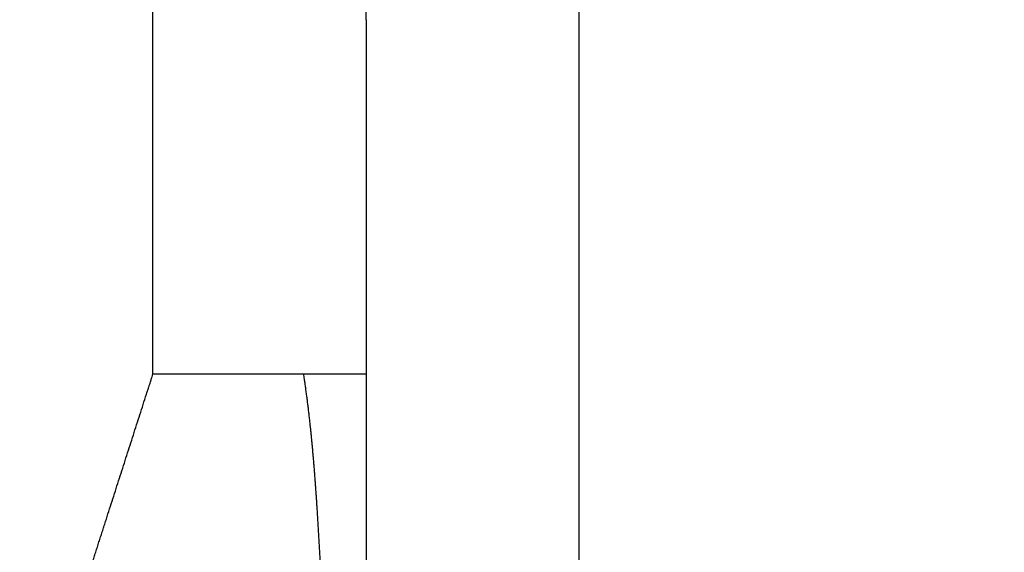
# Model space of a CAD drawing. Extents: x 73 to 841, y 0 to 579.
# Drawn here: x 276 to 278, y 124 to 126 of the extents above; entities that cross this region are included whole.
import ezdxf

# ---------------------------------------------------------------- set-up
doc = ezdxf.new("R2010")
doc.units = 0
doc.linetypes.add('HIDDENNEW0', pattern=[4.5, 1.5, -1.5, 1.5])
for name, color, linetype in [('5', 7, 'CONTINUOUS'), ('MUOTOVIIVAT', 40, 'HIDDENNEW0'), ('TANGVIIVATNONDEF', 3, 'HIDDENNEW0')]:
    doc.layers.add(name, color=color, linetype=linetype)
doc.styles.get("Standard").update_dxf_attribs({"font": 'monotxt.shx'})
doc.dimstyles.new('DSTYLE1', dxfattribs={"dimtxt": 3, "dimasz": 3, "dimexe": 3, "dimexo": 0, "dimgap": 2, "dimtad": 1, "dimrnd": 0.1, "dimzin": 3, "dimcen": 0.09, "dimazin": 3, "dimtp": 1, "dimtm": 1, "dimtfac": 1, "dimtofl": 0, "dimtmove": 0, "dimatfit": 3})

# ---------------------------------------------------------------- blocks, each defined once
blk = doc.blocks.new('_AH1')
at = {"color": 0, "linetype": 'CONTINUOUS'}
for p, q in [((-1, 0.166667), (0, 0)), ((-1, 0.166667), (-1, -0.166667)), ((0, 0), (-1, -0.166667)), ((0, 0), (-1, 0))]:
    blk.add_line(p, q, dxfattribs=at)
blk = doc.blocks.new('*D75')
at = {"layer": '5', "color": 1, "linetype": 'CONTINUOUS'}
for p, q in [((136.91522, 298.41003), (347.5594, 298.4066)), ((344.5594, 298.40665), (344.55753, 183.60665)), ((344.55566, 68.806645), (344.55753, 183.60665)), ((131.91148, 68.810111), (347.55566, 68.806597))]:
    blk.add_line(p, q, dxfattribs=at)
at = {"layer": '5', "color": 1, "xscale": 3, "yscale": 3, "zscale": 3}
for p, rotation in [((344.5594, 298.40665), 89.999066), ((344.55566, 68.806645), 269.99907)]:
    blk.add_blockref('_AH1', p, dxfattribs=dict(at, rotation=rotation))
at = {"layer": '5', "color": 1, "linetype": 'CONTINUOUS'}
blk.add_text('229,6', height=3, rotation=89.999066, dxfattribs=at).set_placement((342.55641, 176.10668))

msp = doc.modelspace()

# ---------------------------------------------------------------- linework, layer by layer
at = {"layer": 'MUOTOVIIVAT', "color": 40, "linetype": 'CONTINUOUS'}
for p, q in [((276.61242, 125.58967), (276.61242, 124.75827)), ((276.61242, 124.75827), (276.61242, 124.31205))]:
    msp.add_line(p, q, dxfattribs=at)
msp.add_lwpolyline([(276.61243, 125.58918), (276.61251, 125.61348, -0.0014338)], format="xyb", dxfattribs=at)
at = {"layer": 'TANGVIIVATNONDEF', "color": 3, "linetype": 'CONTINUOUS'}
for p, q in [((276.11242, 124.75826), (276.11242, 129.10923)), ((277.11243, 124.10919), (277.11243, 126.60921)), ((276.11242, 124.75826), (276.46595, 124.75826)), ((276.46595, 124.75826), (276.61243, 124.75826))]:
    msp.add_line(p, q, dxfattribs=at)
for points in [[(275.96079, 124.28615, -0.0000075), (275.96271, 124.29213, -0.0000076), (275.96462, 124.2981, -0.0000075), (275.96654, 124.30408, -0.000007), (275.96846, 124.31006, -0.0000067), (275.97038, 124.31603, -0.0000064), (275.97229, 124.32201, -0.0000062), (275.97421, 124.32798, -0.0000058), (275.97613, 124.33396, -0.0000055), (275.97805, 124.33993, -0.0000052), (275.97997, 124.34591, -0.0000049), (275.98189, 124.35189, -0.0000046), (275.9838, 124.35786, -0.0000043), (275.98572, 124.36384, -0.000004), (275.98764, 124.36981, -0.0000037), (275.98956, 124.37579, -0.0000034), (275.99148, 124.38177, -0.0000031), (275.9934, 124.38774, -0.0000028), (275.99532, 124.39372, -0.0000025), (275.99724, 124.3997, -0.0000022), (275.99916, 124.40567, -0.0000019), (276.00108, 124.41165, -0.0000016), (276.003, 124.41762, -0.0000013), (276.00492, 124.4236, -0.000001), (276.00684, 124.42958, -0.0000007), (276.00876, 124.43555, -0.0000003), (276.01068, 124.44153, -0.0000001), (276.0126, 124.44751), (276.01452, 124.45348), (276.01643, 124.45946, 0), (276.01835, 124.46543), (276.02027, 124.47141, 0), (276.02219, 124.47739), (276.02411, 124.48336), (276.02603, 124.48934, 0), (276.02795, 124.49532), (276.02987, 124.50129), (276.03179, 124.50727), (276.03371, 124.51325), (276.03563, 124.51922), (276.03755, 124.5252), (276.03947, 124.53117), (276.04139, 124.53715), (276.04331, 124.54313), (276.04523, 124.5491), (276.04715, 124.55508), (276.04907, 124.56106), (276.05099, 124.56703), (276.05291, 124.57301), (276.05483, 124.57898), (276.05675, 124.58496), (276.05867, 124.59094), (276.06059, 124.59691), (276.06251, 124.60289), (276.06443, 124.60887), (276.06635, 124.61484), (276.06827, 124.62082), (276.07019, 124.6268), (276.07211, 124.63277), (276.07403, 124.63875), (276.07595, 124.64472), (276.07787, 124.6507), (276.07978, 124.65668), (276.0817, 124.66265), (276.08362, 124.66863), (276.08554, 124.67461, 0), (276.08746, 124.68058), (276.08938, 124.68656, -0.0000002), (276.09131, 124.69255, 0), (276.09322, 124.69851, 0.0000006), (276.09513, 124.70444, -0.0000001), (276.09706, 124.71046, -0.0000024), (276.09904, 124.71663, 0.0000004), (276.1009, 124.72242, 0.0000098), (276.10258, 124.72765, -0.0000096), (276.10474, 124.73437, -0.0000412), (276.10807, 124.74472, -0.0000217), (276.11242, 124.75826, -0.0000102)], [(270.93724, 123.80209, 0.0000002), (271.06206, 123.80209, 0.0000002), (271.18688, 123.80209, 0.0000002), (271.3117, 123.80208, 0.0000002), (271.43653, 123.80208, 0.0000002), (271.56135, 123.80208, 0.0000002), (271.68617, 123.80208, 0.0000002), (271.81099, 123.80208, 0.0000002), (271.93581, 123.80208, 0.0000002), (272.06063, 123.80208, 0.0000002), (272.18545, 123.80208, 0.0000002), (272.31027, 123.80207, 0.0000002), (272.4351, 123.80207, 0.0000002), (272.55992, 123.80207, 0.0000002), (272.68474, 123.80207, 0.0000002), (272.80956, 123.80207, 0.0000002), (272.93438, 123.80207, 0.0000002), (273.0592, 123.80207, 0.0000002), (273.18402, 123.80207, 0.0000002), (273.30884, 123.80207, 0.0000002), (273.43366, 123.80207, 0.0000002), (273.55848, 123.80207, 0.0000002), (273.6833, 123.80207, 0.0000002), (273.80813, 123.80207, 0.0000002), (273.93296, 123.80207, 0.0000002), (274.05777, 123.80207, 0.0000002), (274.18253, 123.80207, 0.0000002), (274.30741, 123.80207, 0.0000002), (274.43248, 123.80208, 0.0000002), (274.55705, 123.80208, 0.0000002), (274.68088, 123.80208, 0.0000002), (274.80669, 123.80208, 0.0000003), (274.93545, 123.80208, 0.0000002), (275.05633, 123.80208, 0.0000001), (275.16562, 123.80208, 0.0000003), (275.30598, 123.80208, 0.0000005), (275.52215, 123.80209, 0.0000002), (275.80526, 123.80209, 0.0000001)], [(280.5249, 122.76242, -0.0000003), (280.4374, 122.76241, -0.0000003), (280.3499, 122.76241, -0.0000003), (280.2624, 122.76241, -0.0000003), (280.1749, 122.76241, -0.0000003), (280.08741, 122.76241, -0.0000003), (279.99991, 122.76241, -0.0000003), (279.91241, 122.76241, -0.0000003), (279.82491, 122.7624, -0.0000003), (279.73741, 122.7624, -0.0000003), (279.64991, 122.7624, -0.0000003), (279.56241, 122.7624, -0.0000003), (279.47491, 122.7624, -0.0000003), (279.38741, 122.7624, -0.0000003), (279.29991, 122.7624, -0.0000003), (279.21242, 122.7624, -0.0000003), (279.12492, 122.7624, -0.0000003), (279.03742, 122.7624, -0.0000003), (278.94992, 122.7624, -0.0000003), (278.86242, 122.7624, -0.0000003), (278.77492, 122.7624, -0.0000003), (278.68742, 122.7624, -0.0000003), (278.59992, 122.7624, -0.0000003), (278.51242, 122.7624, -0.0000003), (278.42491, 122.7624, -0.0000003), (278.33742, 122.7624, -0.0000003), (278.24997, 122.7624, -0.0000003), (278.16242, 122.7624, -0.0000003), (278.07475, 122.7624, -0.0000003), (277.98742, 122.7624, -0.0000002), (277.90062, 122.7624, -0.0000003), (277.81243, 122.76241, -0.0000003), (277.72217, 122.76241, -0.0000002), (277.63743, 122.76241, -0.0000001), (277.56082, 122.76241, -0.0000004), (277.46243, 122.76241, -0.0000006), (277.31089, 122.76241, -0.0000003), (277.11243, 122.76242, -0.0000002)], [(276.49584, 123.09273, 0.0000001), (276.49224, 123.09467, -0.000005)], [(276.50576, 124.30419, -0.0000109), (276.50547, 124.30951, -0.0000036), (276.50517, 124.31483, 0.0000028), (276.50487, 124.32016, 0.0000101), (276.50458, 124.32548, 0.0000165), (276.50428, 124.3308, 0.0000237), (276.50398, 124.33612, 0.0000302), (276.50368, 124.34144, 0.0000374), (276.50338, 124.34676, 0.0000438), (276.50308, 124.35209, 0.0000511), (276.50278, 124.35741, 0.0000575), (276.50247, 124.36273, 0.0000647), (276.50217, 124.36805, 0.0000711), (276.50186, 124.37338, 0.0000784), (276.50155, 124.3787, 0.0000848), (276.50124, 124.38402, 0.000092), (276.50093, 124.38935, 0.0000984), (276.50062, 124.39467, 0.0001056), (276.5003, 124.39999, 0.000112), (276.49998, 124.40532, 0.0001193), (276.49966, 124.41064, 0.0001257), (276.49933, 124.41597, 0.0001329), (276.49901, 124.42129, 0.0001392), (276.49868, 124.42662, 0.0001464), (276.49834, 124.43194, 0.0001528), (276.49801, 124.43727, 0.00016), (276.49766, 124.4426, 0.0001664), (276.49732, 124.44792, 0.0001736), (276.49697, 124.45325, 0.0001799), (276.49662, 124.45858, 0.0001871), (276.49626, 124.46391, 0.0001934), (276.4959, 124.46924, 0.0002006), (276.49554, 124.47457, 0.0002069), (276.49517, 124.4799, 0.0002141), (276.49479, 124.48523, 0.0002204), (276.49441, 124.49056, 0.0002275), (276.49403, 124.49589, 0.0002338), (276.49364, 124.50123, 0.0002409), (276.49324, 124.50656, 0.0002472), (276.49284, 124.51189, 0.0002543), (276.49244, 124.51723, 0.0002606), (276.49203, 124.52256, 0.0002677), (276.49161, 124.5279, 0.0002739), (276.49118, 124.53324, 0.000281), (276.49075, 124.53857, 0.0002872), (276.49032, 124.54391, 0.0002943), (276.48988, 124.54925, 0.0003005), (276.48943, 124.55459, 0.0003075), (276.48897, 124.55993, 0.0003137), (276.48851, 124.56527, 0.0003207), (276.48804, 124.57062, 0.0003269), (276.48756, 124.57596, 0.0003338), (276.48707, 124.5813, 0.00034), (276.48658, 124.58665, 0.0003469), (276.48608, 124.592, 0.000353), (276.48557, 124.59734, 0.00036), (276.48506, 124.60269, 0.000366), (276.48453, 124.60804, 0.0003729), (276.484, 124.61339, 0.000379), (276.48346, 124.61874, 0.0003859), (276.48291, 124.62409, 0.0003919), (276.48236, 124.62945, 0.0003987), (276.48179, 124.6348, 0.0004047), (276.48121, 124.64015, 0.0004115), (276.48063, 124.64551, 0.0004175), (276.48003, 124.65087, 0.0004243), (276.47943, 124.65623, 0.0004302), (276.47882, 124.66159, 0.0004366), (276.47819, 124.66695, 0.0004429), (276.47756, 124.67231, 0.0004504), (276.47692, 124.67767, 0.0004551), (276.47627, 124.68304, 0.0004587), (276.4756, 124.6884, 0.0004702), (276.47493, 124.69377, 0.00049), (276.47424, 124.69915, 0.0004826), (276.47355, 124.70451, 0.0004559), (276.47285, 124.70983, 0.0005154), (276.47212, 124.71525, 0.0006321), (276.47137, 124.72079, 0.0004798), (276.47065, 124.72599, 0.0001498), (276.47, 124.7307, 0.0007045), (276.46914, 124.73675, 0.0012481), (276.46777, 124.74606, 0.0006115), (276.46595, 124.75826, 0.0003217)]]:
    msp.add_lwpolyline(points, format="xyb", dxfattribs=at)

# ---------------------------------------------------------------- dimensions: what is measured, and where the dimension line sits
at = {"layer": '5', "color": 1, "linetype": 'CONTINUOUS'}
dim = msp.add_linear_dim(base=(344.5594, 298.40665), p1=(131.91148, 68.81011), p2=(136.91522, 298.41003), angle=89.99907, dimstyle='DSTYLE1', override={"dimblk": '_AH1', "dimsah": 0}, dxfattribs=at)
dim.commit()
dim.dimension.update_dxf_attribs({"geometry": '*D75', "text_midpoint": (341.05653, 183.6067), "dimtype": 128})

doc.saveas('drawing.dxf')
